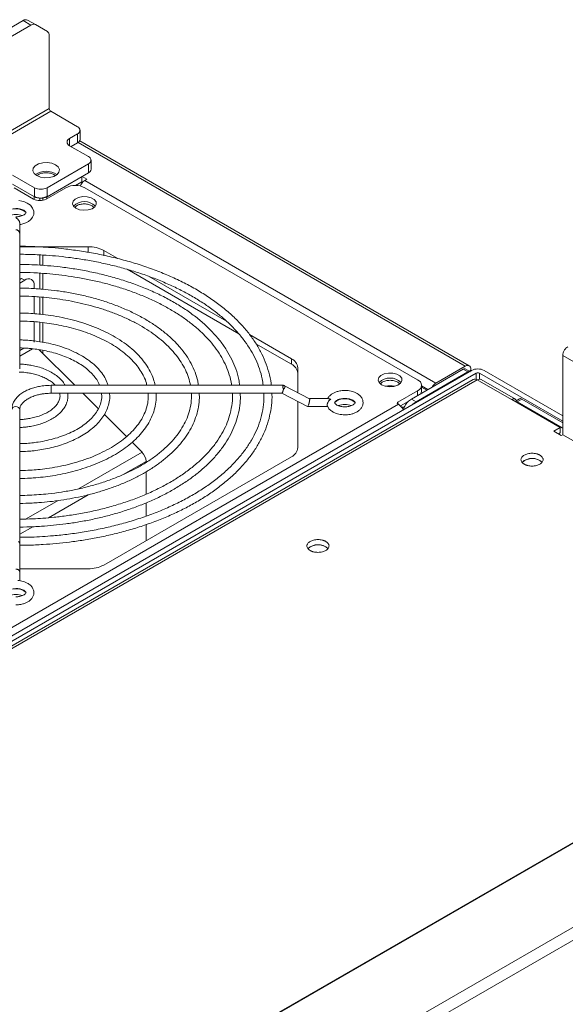
# Model space of a CAD drawing. Extents: x 11608 to 12028, y -1923 to -1626.
# Drawn here: x 11947 to 11972, y -1700 to -1655 of the extents above; entities that cross this region are included whole.
import ezdxf

# ---------------------------------------------------------------- set-up
doc = ezdxf.new("R2010")
doc.units = 0
doc.header["$MEASUREMENT"] = 0
doc.layers.get('0').update_dxf_attribs({"linetype": 'CONTINUOUS'})

msp = doc.modelspace()

# ---------------------------------------------------------------- linework, layer by layer
at = {"color": 7, "linetype": 'Continuous', "lineweight": 15}
for p, q in [((11947.602, -1655.327), (11906.824, -1678.868)), ((11947.956, -1655.532), (11907.178, -1679.072)), ((11947.602, -1655.327), (11947.956, -1655.532)), ((11947.802, -1655.308), (11948.156, -1655.512)), ((11948.156, -1655.512), (11948.697, -1655.824)), ((11948.78, -1659.302), (11948.78, -1656.008)), ((11906.354, -1683.794), (11948.78, -1659.302)), ((11948.851, -1659.424), (11906.424, -1683.916)), ((11948.851, -1659.424), (11950.053, -1660.118)), ((11950.053, -1660.445), (11949.699, -1660.649)), ((11950.053, -1660.853), (11950.053, -1660.445)), ((11950.17, -1660.69), (11950.17, -1660.281)), ((11950.548, -1661.465), (11949.699, -1660.975)), ((11950.053, -1660.853), (11949.77, -1661.016)), ((11967.727, -1670.902), (11950.153, -1660.756)), ((11950.548, -1661.792), (11948.681, -1662.869)), ((11950.548, -1662.2), (11950.548, -1661.792)), ((11950.665, -1662.037), (11950.665, -1661.629)), ((11948.115, -1662.869), (11947.125, -1662.298)), ((11950.548, -1662.2), (11948.681, -1663.278)), ((11949.045, -1662.327), (11948.992, -1662.282)), ((11948.115, -1663.278), (11947.125, -1662.706)), ((11966.217, -1671.687), (11950.378, -1662.543)), ((11948.115, -1663.278), (11948.115, -1662.869)), ((11948.681, -1663.278), (11948.681, -1662.869)), ((11965.397, -1671.54), (11950.378, -1662.87)), ((11971.945, -1670.437), (11975.593, -1672.543)), ((11971.945, -1674.014), (11971.945, -1670.437)), ((11967.448, -1671.058), (11965.114, -1672.405)), ((11967.66, -1671.181), (11965.326, -1672.528)), ((11967.547, -1670.919), (11966.217, -1671.687)), ((11967.448, -1671.058), (11967.66, -1671.181)), ((11967.743, -1671.133), (11967.801, -1671.099)), ((11967.801, -1671.099), (11967.801, -1671.066)), ((11967.801, -1671.099), (11967.844, -1671.136)), ((11971.945, -1673.164), (11968.395, -1671.115)), ((11968.042, -1671.238), (11926.181, -1695.403)), ((11967.904, -1671.522), (11926.524, -1695.41)), ((11926.704, -1695.428), (11968.084, -1671.54)), ((11968.084, -1671.54), (11969.625, -1672.43)), ((11968.183, -1671.238), (11971.945, -1673.409)), ((11969.806, -1672.412), (11968.264, -1671.522)), ((11964.506, -1672.544), (11965.397, -1672.03)), ((11965.573, -1672.03), (11965.573, -1671.785)), ((11964.972, -1672.52), (11964.629, -1672.718)), ((11965.326, -1672.528), (11965.114, -1672.405)), ((11969.992, -1672.395), (11969.793, -1672.51)), ((11970.092, -1672.405), (11969.88, -1672.528)), ((11969.88, -1672.528), (11971.916, -1673.703)), ((11971.945, -1673.475), (11970.092, -1672.405)), ((11964.534, -1672.642), (11928.613, -1693.379)), ((11971.832, -1673.687), (11971.535, -1673.858)), ((11971.916, -1673.703), (11971.945, -1673.687)), ((11971.832, -1673.932), (11971.747, -1673.981)), ((11971.874, -1674.054), (11971.945, -1674.014)), ((11971.945, -1674.014), (11975.593, -1676.12)), ((11990.033, -1686.056), (11951.849, -1708.099)), ((11952.047, -1704.196), (11983.273, -1686.17)), ((11990.287, -1686.496), (11952.103, -1708.539)), ((11952.924, -1703.657), (11982.339, -1686.676))]:
    msp.add_line(p, q, dxfattribs=at)
at = {"color": 8, "linetype": 'Continuous', "lineweight": 15}
for p, q in [((11949.699, -1660.649), (11949.699, -1660.975)), ((11950.08, -1660.836), (11967.547, -1670.919)), ((11965.397, -1672.03), (11965.397, -1672.242))]:
    msp.add_line(p, q, dxfattribs=at)
at = {"color": 144, "linetype": 'Continuous', "lineweight": 0}
for p, q in [((11949.96, -1662.768), (11950.251, -1662.6)), ((11950.251, -1662.6), (11950.251, -1662.372)), ((11950.477, -1662.486), (11950.265, -1662.363)), ((11950.477, -1662.486), (11950.378, -1662.543)), ((11948.073, -1663.384), (11947.196, -1662.878)), ((11948.639, -1663.384), (11949.529, -1662.87)), ((11925.969, -1695.281), (11967.829, -1671.115)), ((11967.747, -1671.163), (11967.547, -1671.048)), ((11968.042, -1671.525), (11968.042, -1671.238)), ((11968.183, -1671.238), (11968.183, -1671.506)), ((11965.573, -1671.805), (11965.864, -1671.973)), ((11965.807, -1672.005), (11965.573, -1671.87)), ((11965.326, -1672.528), (11965.184, -1672.642)), ((11969.625, -1672.43), (11969.64, -1672.422)), ((11969.64, -1672.422), (11971.832, -1673.687)), ((11971.535, -1673.858), (11971.874, -1674.054)), ((11971.832, -1673.687), (11971.832, -1673.932)), ((11970.912, -1675.181), (11971.011, -1675.262))]:
    msp.add_line(p, q, dxfattribs=at)
at = {"linetype": 'Continuous', "lineweight": 0}
for p, q in [((11948.101, -1663.27), (11948.101, -1663.399)), ((11948.667, -1663.286), (11948.667, -1663.368)), ((11951.237, -1665.7), (11951.879, -1666.071)), ((11951.237, -1665.7), (11951.237, -1665.945)), ((11957.326, -1669.46), (11952.287, -1666.551)), ((11947.447, -1667.011), (11947.534, -1666.961)), ((11947.534, -1666.961), (11947.676, -1667.042)), ((11953.259, -1666.868), (11956.777, -1668.899)), ((11948.1, -1667.287), (11948.1, -1667.423)), ((11948.1, -1667.783), (11948.1, -1668.553)), ((11948.1, -1668.914), (11948.1, -1669.835)), ((11957.817, -1669.499), (11959.702, -1670.587)), ((11948.329, -1670.178), (11949.939, -1671.784)), ((11959.702, -1670.832), (11958.104, -1669.91)), ((11959.702, -1670.587), (11959.702, -1670.832)), ((11950.3, -1672.144), (11950.998, -1672.841)), ((11951.265, -1673.106), (11952.263, -1674.102)), ((11952.518, -1674.356), (11952.964, -1674.801)), ((11953.15, -1675.266), (11953.15, -1675.216)), ((11953.15, -1676.696), (11953.15, -1675.685)), ((11953.15, -1677.691), (11953.15, -1677.09)), ((11953.15, -1678.79), (11953.15, -1678.069)), ((11961.253, -1679.075), (11961.352, -1679.156))]:
    msp.add_line(p, q, dxfattribs=at)
at = {"linetype": 'Continuous', "lineweight": 15}
for p, q in [((11948.356, -1663.452), (11948.356, -1663.344)), ((11948.497, -1663.338), (11948.497, -1663.437)), ((11950.717, -1663.686), (11950.798, -1663.756)), ((11947.447, -1664.943), (11947.447, -1664.458)), ((11947.447, -1665.009), (11947.447, -1664.943)), ((11947.447, -1671.041), (11947.447, -1665.009)), ((11947.447, -1665.531), (11950.529, -1665.531)), ((11948.356, -1666.365), (11948.356, -1665.9)), ((11950.529, -1665.776), (11950.474, -1665.776)), ((11950.529, -1665.531), (11950.529, -1665.776)), ((11948.497, -1665.908), (11948.497, -1666.374)), ((11948.356, -1667.44), (11948.356, -1666.725)), ((11948.497, -1666.735), (11948.497, -1667.452)), ((11947.447, -1667.175), (11947.676, -1667.042)), ((11948.356, -1668.577), (11948.356, -1667.801)), ((11948.497, -1667.814), (11948.497, -1668.591)), ((11948.356, -1669.819), (11948.356, -1668.94)), ((11948.497, -1668.955), (11948.497, -1669.843)), ((11947.447, -1670.212), (11947.629, -1670.107)), ((11948.029, -1670.137), (11947.447, -1670.473)), ((11948.356, -1670.204), (11948.356, -1670.182)), ((11948.497, -1670.209), (11948.497, -1670.345)), ((11959.995, -1670.995), (11959.995, -1672.115)), ((11964.506, -1671.646), (11964.587, -1671.716)), ((11959.323, -1671.784), (11948.867, -1671.784)), ((11948.867, -1672.144), (11948.867, -1671.784)), ((11960.521, -1672.389), (11959.396, -1671.803)), ((11948.867, -1672.144), (11959.273, -1672.144)), ((11959.271, -1672.144), (11960.431, -1672.748)), ((11959.995, -1672.521), (11959.995, -1674.599)), ((11961.382, -1672.388), (11960.52, -1672.388)), ((11964.506, -1672.626), (11964.506, -1672.544)), ((11947.447, -1678.92), (11947.447, -1672.888)), ((11960.433, -1672.748), (11961.344, -1672.748)), ((11964.506, -1672.626), (11964.534, -1672.642)), ((11952.964, -1674.801), (11950.094, -1676.458)), ((11959.702, -1675.007), (11951.237, -1679.894)), ((11953.15, -1675.216), (11952.117, -1675.812)), ((11949.177, -1676.987), (11947.741, -1677.816)), ((11950.536, -1676.725), (11948.741, -1677.761)), ((11948.035, -1678.169), (11947.447, -1678.508)), ((11947.447, -1680.194), (11947.447, -1678.92)), ((11950.529, -1680.063), (11947.447, -1680.063)), ((11947.447, -1680.606), (11947.447, -1680.194))]:
    msp.add_line(p, q, dxfattribs=at)
at = {"color": 7, "linetype": 'Continuous', "lineweight": 15, "flags": 128}
msp.add_lwpolyline([(11948.214, -1662.322), (11948.095, -1662.224), (11948.041, -1662.108), (11948.059, -1661.988), (11948.147, -1661.879), (11948.294, -1661.794), (11948.483, -1661.743), (11948.691, -1661.733), (11948.892, -1661.764), (11949.063, -1661.833), (11949.182, -1661.931), (11949.236, -1662.047), (11949.218, -1662.167), (11949.13, -1662.276), (11948.983, -1662.361), (11948.794, -1662.412), (11948.586, -1662.423), (11948.385, -1662.391), (11948.214, -1662.322)], dxfattribs=at)
at = {"linetype": 'Continuous', "lineweight": 15, "flags": 128}
for points in [[(11947.447, -1664.529), (11947.503, -1664.524), (11947.589, -1664.503), (11947.722, -1664.457), (11947.841, -1664.394), (11947.947, -1664.309), (11948.03, -1664.202), (11948.079, -1664.074), (11948.081, -1663.927), (11948.028, -1663.786), (11947.928, -1663.665), (11947.789, -1663.568), (11947.661, -1663.511), (11947.547, -1663.478), (11947.408, -1663.455)], [(11949.982, -1663.8), (11949.87, -1663.706), (11949.824, -1663.594), (11949.852, -1663.481), (11949.948, -1663.381), (11950.101, -1663.307), (11950.289, -1663.271), (11950.488, -1663.276), (11950.669, -1663.323), (11950.809, -1663.404), (11950.89, -1663.508), (11950.899, -1663.623), (11950.836, -1663.732), (11950.709, -1663.82), (11950.535, -1663.875), (11950.339, -1663.891), (11950.146, -1663.865), (11949.982, -1663.8)], [(11963.771, -1671.76), (11963.658, -1671.666), (11963.613, -1671.554), (11963.64, -1671.441), (11963.737, -1671.341), (11963.89, -1671.267), (11964.078, -1671.231), (11964.276, -1671.236), (11964.458, -1671.283), (11964.598, -1671.364), (11964.678, -1671.468), (11964.687, -1671.583), (11964.624, -1671.692), (11964.497, -1671.78), (11964.324, -1671.835), (11964.128, -1671.851), (11963.934, -1671.825), (11963.771, -1671.76)], [(11947.447, -1672.888), (11947.433, -1672.832), (11947.394, -1672.784), (11947.336, -1672.752), (11947.267, -1672.741), (11947.198, -1672.752), (11947.139, -1672.784), (11947.1, -1672.832), (11947.087, -1672.888), (11947.087, -1672.888)]]:
    msp.add_lwpolyline(points, dxfattribs=at)
at = {"color": 7, "linetype": 'Continuous', "lineweight": 15}
for centre, radius, start, end in [((11947.719, -1655.491), 0.201, 65.686, 125.6182), ((11948.073, -1655.695), 0.201, 65.686, 125.6182), ((11948.58, -1655.988), 0.201, 354.3796, 54.302), ((11948.933, -1659.295), 0.154, 182.6055, 237.3945), ((11949.991, -1660.281), 0.175, 290.7834, 69.2166), ((11949.761, -1660.812), 0.175, 110.7834, 249.2166), ((11949.97, -1660.67), 0.201, 294.3747, 354.3052), ((11950.486, -1661.629), 0.175, 290.7834, 69.2166), ((11948.639, -1662.981), 0.851, 55.286, 124.714), ((11950.465, -1662.017), 0.201, 294.3747, 354.3052), ((11948.398, -1662.324), 0.615, 242.6097, 297.3903), ((11965.304, -1671.785), 0.262, 290.7834, 69.2166), ((11965.335, -1672.022), 0.238, 321.4996, 358.1567), ((11970.559, -1675.741), 0.659, 46.856, 133.4882)]:
    msp.add_arc(centre, radius, start, end, dxfattribs=at)
at = {"color": 144, "linetype": 'Continuous', "lineweight": 0}
for centre, radius, start, end in [((11949.954, -1663.688), 0.922, 62.6097, 117.3903), ((11968.112, -1671.661), 0.615, 62.6097, 117.3903), ((11968.112, -1671.374), 0.154, 62.6097, 117.3903), ((11970.567, -1675.79), 0.7, 60.3898, 131.0233)]:
    msp.add_arc(centre, radius, start, end, dxfattribs=at)
at = {"linetype": 'Continuous', "lineweight": 15}
for centre, radius, start, end in [((11948.356, -1662.838), 0.615, 242.6097, 297.3903), ((11948.398, -1662.732), 0.615, 242.6097, 297.3903), ((11950.364, -1664.202), 0.705, 45.2033, 134.7967), ((11947.266, -1664.551), 0.732, 50.2282, 129.3016), ((11947.267, -1664.943), 0.867, 69.9007, 110.1756), ((11950.558, -1666.974), 1.443, 61.9598, 91.1441), ((11959.494, -1671.045), 0.503, 5.6948, 65.6253), ((11959.494, -1671.29), 0.503, 5.6948, 65.6253), ((11964.152, -1672.162), 0.705, 45.2033, 134.7967), ((11962.116, -1673.123), 0.732, 50.2282, 129.3016), ((11964.522, -1672.585), 0.0437, 110.7834, 249.2166), ((11962.116, -1673.515), 0.867, 69.9007, 110.1756), ((11964.237, -1673.106), 0.55, 22.4608, 57.3627), ((11959.494, -1674.549), 0.503, 294.3747, 354.3052), ((11960.9, -1679.635), 0.659, 46.856, 133.4882), ((11950.558, -1678.62), 1.443, 268.8559, 298.0402), ((11947.266, -1681.695), 0.732, 50.2282, 129.3016), ((11947.267, -1682.087), 0.867, 69.9007, 110.1756)]:
    msp.add_arc(centre, radius, start, end, dxfattribs=at)
at = {"linetype": 'Continuous', "lineweight": 0}
for centre, radius, start, end in [((11947.841, -1667.245), 0.262, 350.786, 129.2033), ((11964.152, -1672.634), 0.828, 76.1975, 103.8025), ((11952.525, -1675.247), 0.625, 2.8931, 45.4808), ((11960.907, -1679.684), 0.7, 60.3898, 131.0233)]:
    msp.add_arc(centre, radius, start, end, dxfattribs=at)
at = {"color": 144, "linetype": 'Continuous', "lineweight": 0}
for points, knots in [([(11948.992, -1662.282), (11948.941, -1662.258), (11948.837, -1662.211), (11948.637, -1662.19), (11948.444, -1662.213), (11948.297, -1662.264), (11948.247, -1662.313), (11948.23, -1662.329)], [0, 0, 0, 0, 0.221816, 0.443631, 0.665447, 0.887262, 1, 1, 1, 1]), ([(11950.378, -1662.543), (11950.35, -1662.563), (11950.295, -1662.602), (11950.225, -1662.696), (11950.199, -1662.764), (11950.187, -1662.796)], [0, 0, 0, 0, 0.345121, 0.690241, 1, 1, 1, 1]), ([(11968.084, -1671.54), (11968.05, -1671.524), (11967.983, -1671.493), (11967.93, -1671.512), (11967.904, -1671.522)], [0, 0, 0, 0, 0.500051, 1, 1, 1, 1])]:
    msp.add_open_spline(points, degree=3, knots=knots, dxfattribs=at)
at = {"linetype": 'Continuous', "lineweight": 0}
for points, knots in [([(11948.667, -1663.27), (11948.661, -1663.273), (11948.649, -1663.28), (11948.629, -1663.289), (11948.609, -1663.297), (11948.588, -1663.305), (11948.566, -1663.312), (11948.526, -1663.323), (11948.466, -1663.334), (11948.384, -1663.339), (11948.302, -1663.334), (11948.234, -1663.322), (11948.18, -1663.306), (11948.138, -1663.289), (11948.113, -1663.276), (11948.101, -1663.27)], [0, 0, 0, 0, 0.040276, 0.080243, 0.120058, 0.159883, 0.199877, 0.240199, 0.370043, 0.500057, 0.629901, 0.759916, 0.840121, 0.919721, 1, 1, 1, 1]), ([(11958.794, -1671.784), (11958.792, -1671.756), (11958.778, -1671.555), (11958.692, -1671.199), (11958.536, -1670.721), (11958.324, -1670.264), (11958.06, -1669.818), (11957.744, -1669.384), (11957.377, -1668.966), (11956.962, -1668.564), (11956.502, -1668.181), (11955.997, -1667.818), (11955.452, -1667.478), (11954.869, -1667.16), (11954.251, -1666.868), (11953.602, -1666.602), (11952.925, -1666.363), (11952.225, -1666.152), (11951.507, -1665.972), (11950.781, -1665.821), (11950.061, -1665.703), (11949.384, -1665.619), (11948.789, -1665.564), (11948.24, -1665.53), (11947.806, -1665.513), (11947.532, -1665.511), (11947.447, -1665.511)], [0, 0, 0, 0, 0.00846, 0.059154, 0.105799, 0.152492, 0.199223, 0.245979, 0.292742, 0.339495, 0.386225, 0.432921, 0.479568, 0.526153, 0.57266, 0.619064, 0.665328, 0.711388, 0.757129, 0.802329, 0.846484, 0.88817, 0.923828, 0.952047, 0.984965, 1, 1, 1, 1]), ([(11947.447, -1665.873), (11947.678, -1665.876), (11948.027, -1665.88), (11948.566, -1665.91), (11949.071, -1665.949), (11949.668, -1666.015), (11950.287, -1666.103), (11950.922, -1666.216), (11951.563, -1666.355), (11952.202, -1666.521), (11952.83, -1666.711), (11953.442, -1666.927), (11954.034, -1667.167), (11954.601, -1667.43), (11955.14, -1667.714), (11955.646, -1668.019), (11956.118, -1668.344), (11956.552, -1668.686), (11956.947, -1669.044), (11957.301, -1669.418), (11957.613, -1669.807), (11957.879, -1670.209), (11958.101, -1670.624), (11958.272, -1671.052), (11958.385, -1671.44), (11958.416, -1671.686), (11958.429, -1671.784)], [0, 0, 0, 0, 0.0417618, 0.0627843, 0.0976663, 0.133756, 0.1723457, 0.212481, 0.2537743, 0.2959166, 0.3386897, 0.381934, 0.4255327, 0.4694008, 0.5134787, 0.5577282, 0.6021313, 0.6466894, 0.6914235, 0.7363808, 0.7816366, 0.8272989, 0.8735112, 0.9204537, 0.9683362, 1, 1, 1, 1]), ([(11951.428, -1671.784), (11951.414, -1671.736), (11951.373, -1671.591), (11951.244, -1671.36), (11951.05, -1671.095), (11950.806, -1670.848), (11950.52, -1670.622), (11950.195, -1670.417), (11949.838, -1670.238), (11949.455, -1670.085), (11949.058, -1669.961), (11948.658, -1669.867), (11948.296, -1669.805), (11947.966, -1669.766), (11947.695, -1669.743), (11947.519, -1669.739), (11947.447, -1669.738)], [0, 0, 0, 0, 0.04153, 0.125642, 0.209936, 0.294149, 0.378069, 0.461534, 0.54434, 0.626188, 0.706367, 0.783, 0.854684, 0.906157, 0.961829, 1, 1, 1, 1]), ([(11947.447, -1670.1), (11947.556, -1670.102), (11947.733, -1670.106), (11948.02, -1670.133), (11948.31, -1670.171), (11948.645, -1670.233), (11948.982, -1670.315), (11949.317, -1670.42), (11949.638, -1670.545), (11949.939, -1670.69), (11950.215, -1670.852), (11950.461, -1671.03), (11950.674, -1671.221), (11950.85, -1671.425), (11950.978, -1671.614), (11951.027, -1671.735), (11951.047, -1671.784)], [0, 0, 0, 0, 0.064388, 0.104667, 0.171219, 0.239739, 0.31261, 0.387906, 0.464855, 0.542876, 0.621624, 0.700952, 0.78092, 0.861821, 0.944322, 1, 1, 1, 1]), ([(11959.316, -1671.792), (11959.316, -1671.791), (11959.316, -1671.787), (11959.318, -1671.785), (11959.32, -1671.784), (11959.324, -1671.784), (11959.331, -1671.785), (11959.34, -1671.787), (11959.348, -1671.787), (11959.351, -1671.788)], [0, 0, 0, 0, 0.179518, 0.337495, 0.474893, 0.593181, 0.741642, 0.873966, 1, 1, 1, 1]), ([(11959.351, -1671.939), (11959.349, -1671.938), (11959.344, -1671.936), (11959.338, -1671.931), (11959.333, -1671.925), (11959.328, -1671.918), (11959.322, -1671.905), (11959.317, -1671.883), (11959.316, -1671.867), (11959.316, -1671.857)], [0, 0, 0, 0, 0.0756987, 0.1520618, 0.2314952, 0.3161432, 0.4077843, 0.6629261, 1, 1, 1, 1]), ([(11959.351, -1671.788), (11959.354, -1671.789), (11959.359, -1671.791), (11959.366, -1671.793), (11959.373, -1671.795), (11959.38, -1671.797), (11959.39, -1671.8), (11959.401, -1671.805), (11959.406, -1671.811), (11959.408, -1671.815)], [0, 0, 0, 0, 0.075541, 0.151512, 0.230485, 0.314757, 0.406227, 0.661031, 1, 1, 1, 1]), ([(11959.408, -1671.878), (11959.407, -1671.883), (11959.405, -1671.892), (11959.399, -1671.905), (11959.393, -1671.916), (11959.385, -1671.926), (11959.376, -1671.934), (11959.364, -1671.939), (11959.355, -1671.939), (11959.351, -1671.939)], [0, 0, 0, 0, 0.180769, 0.339396, 0.476879, 0.594757, 0.742813, 0.874378, 1, 1, 1, 1]), ([(11947.447, -1679.004), (11947.683, -1679.001), (11948.037, -1678.996), (11948.586, -1678.965), (11949.099, -1678.926), (11949.706, -1678.86), (11950.335, -1678.771), (11950.982, -1678.656), (11951.635, -1678.514), (11952.286, -1678.346), (11952.927, -1678.152), (11953.554, -1677.932), (11954.161, -1677.687), (11954.745, -1677.418), (11955.3, -1677.125), (11955.824, -1676.811), (11956.314, -1676.476), (11956.767, -1676.12), (11957.182, -1675.747), (11957.555, -1675.356), (11957.885, -1674.948), (11958.17, -1674.524), (11958.407, -1674.086), (11958.595, -1673.633), (11958.733, -1673.167), (11958.81, -1672.688), (11958.839, -1672.345), (11958.824, -1672.163), (11958.822, -1672.144)], [0, 0, 0, 0, 0.039132, 0.058753, 0.091313, 0.125005, 0.161039, 0.198526, 0.237108, 0.2765, 0.316501, 0.356966, 0.397786, 0.438885, 0.480205, 0.521709, 0.563374, 0.60519, 0.647162, 0.689306, 0.731659, 0.774273, 0.817223, 0.860607, 0.904556, 0.949226, 0.9948, 1, 1, 1, 1]), ([(11958.458, -1672.144), (11958.461, -1672.234), (11958.472, -1672.485), (11958.419, -1672.9), (11958.305, -1673.372), (11958.131, -1673.827), (11957.91, -1674.257), (11957.637, -1674.677), (11957.314, -1675.084), (11956.943, -1675.477), (11956.524, -1675.855), (11956.061, -1676.215), (11955.555, -1676.556), (11955.009, -1676.876), (11954.426, -1677.173), (11953.808, -1677.446), (11953.16, -1677.693), (11952.486, -1677.914), (11951.791, -1678.106), (11951.081, -1678.269), (11950.368, -1678.402), (11949.663, -1678.503), (11949.032, -1678.571), (11948.47, -1678.612), (11947.964, -1678.639), (11947.621, -1678.643), (11947.447, -1678.644)], [0, 0, 0, 0, 0.027267, 0.076084, 0.126316, 0.171542, 0.216517, 0.261272, 0.305851, 0.350302, 0.394663, 0.43896, 0.483211, 0.527418, 0.571579, 0.615681, 0.659697, 0.703579, 0.747245, 0.790543, 0.833156, 0.874302, 0.913825, 0.94195, 0.970405, 1, 1, 1, 1]), ([(11947.447, -1674.777), (11947.563, -1674.774), (11947.751, -1674.77), (11948.053, -1674.742), (11948.357, -1674.703), (11948.709, -1674.638), (11949.065, -1674.552), (11949.42, -1674.442), (11949.765, -1674.309), (11950.091, -1674.154), (11950.394, -1673.978), (11950.669, -1673.781), (11950.912, -1673.566), (11951.12, -1673.334), (11951.288, -1673.084), (11951.415, -1672.818), (11951.491, -1672.535), (11951.52, -1672.307), (11951.502, -1672.177), (11951.498, -1672.144)], [0, 0, 0, 0, 0.052996, 0.085404, 0.138987, 0.194217, 0.253046, 0.313959, 0.376367, 0.439822, 0.504051, 0.5689, 0.63431, 0.700316, 0.767074, 0.834901, 0.904359, 0.976368, 1, 1, 1, 1]), ([(11951.139, -1672.144), (11951.144, -1672.215), (11951.155, -1672.38), (11951.1, -1672.627), (11950.99, -1672.88), (11950.835, -1673.114), (11950.633, -1673.337), (11950.388, -1673.544), (11950.103, -1673.736), (11949.782, -1673.907), (11949.431, -1674.056), (11949.06, -1674.18), (11948.675, -1674.278), (11948.317, -1674.345), (11947.991, -1674.386), (11947.713, -1674.412), (11947.531, -1674.416), (11947.447, -1674.418)], [0, 0, 0, 0, 0.065619, 0.152357, 0.228014, 0.301841, 0.374552, 0.446661, 0.518404, 0.589785, 0.660642, 0.730454, 0.7979, 0.864226, 0.912007, 0.959311, 1, 1, 1, 1]), ([(11964.676, -1672.78), (11964.693, -1672.78), (11964.734, -1672.778), (11964.773, -1672.77), (11964.796, -1672.765)], [0, 0, 0, 0, 0.4140837, 1, 1, 1, 1])]:
    msp.add_open_spline(points, degree=3, knots=knots, dxfattribs=at)
at = {"linetype": 'Continuous', "lineweight": 15}
for points, knots in [([(11949.943, -1663.744), (11949.964, -1663.724), (11950.017, -1663.671), (11950.169, -1663.617), (11950.363, -1663.594), (11950.563, -1663.615), (11950.666, -1663.662), (11950.717, -1663.686)], [0, 0, 0, 0, 0.1336906, 0.3502679, 0.5668453, 0.7834226, 1, 1, 1, 1]), ([(11947.267, -1663.807), (11947.327, -1663.81), (11947.411, -1663.815), (11947.517, -1663.842), (11947.593, -1663.869), (11947.66, -1663.908), (11947.704, -1663.947), (11947.725, -1663.98), (11947.727, -1663.997), (11947.726, -1664.014), (11947.687, -1664.066), (11947.614, -1664.113), (11947.531, -1664.147), (11947.419, -1664.177), (11947.327, -1664.182), (11947.267, -1664.186)], [0, 0, 0, 0, 0.109438, 0.151038, 0.217437, 0.281596, 0.346164, 0.413129, 0.493778, 0.600396, 0.693802, 0.770817, 0.832452, 0.890927, 1, 1, 1, 1]), ([(11947.447, -1664.458), (11947.447, -1664.453), (11947.446, -1664.444), (11947.444, -1664.429), (11947.44, -1664.414), (11947.434, -1664.398), (11947.427, -1664.381), (11947.418, -1664.365), (11947.408, -1664.349), (11947.393, -1664.327), (11947.37, -1664.3), (11947.34, -1664.27), (11947.305, -1664.242), (11947.28, -1664.227), (11947.267, -1664.219)], [0, 0, 0, 0, 0.050592, 0.101791, 0.153879, 0.207125, 0.261781, 0.318078, 0.37623, 0.436431, 0.558346, 0.690125, 0.834235, 1, 1, 1, 1]), ([(11947.447, -1664.943), (11947.447, -1664.937), (11947.446, -1664.925), (11947.443, -1664.908), (11947.44, -1664.894), (11947.436, -1664.883), (11947.429, -1664.865), (11947.416, -1664.842), (11947.393, -1664.815), (11947.366, -1664.793), (11947.334, -1664.777), (11947.301, -1664.767), (11947.278, -1664.766), (11947.267, -1664.766)], [0, 0, 0, 0, 0.070382, 0.131748, 0.184096, 0.227423, 0.261731, 0.392084, 0.512207, 0.639797, 0.763422, 0.88338, 1, 1, 1, 1]), ([(11957.365, -1671.784), (11957.354, -1671.7), (11957.325, -1671.451), (11957.206, -1671.06), (11957.021, -1670.614), (11956.785, -1670.193), (11956.497, -1669.784), (11956.159, -1669.39), (11955.772, -1669.013), (11955.34, -1668.655), (11954.865, -1668.317), (11954.349, -1668.002), (11953.797, -1667.71), (11953.21, -1667.443), (11952.594, -1667.204), (11951.953, -1666.992), (11951.292, -1666.809), (11950.619, -1666.656), (11949.948, -1666.535), (11949.308, -1666.446), (11948.746, -1666.39), (11948.233, -1666.354), (11947.815, -1666.335), (11947.546, -1666.333), (11947.447, -1666.332)], [0, 0, 0, 0, 0.028574, 0.084011, 0.134185, 0.184421, 0.234693, 0.284976, 0.335248, 0.385489, 0.435682, 0.485808, 0.535849, 0.585778, 0.635559, 0.685125, 0.734362, 0.783045, 0.830679, 0.8759, 0.91555, 0.945687, 0.980038, 1, 1, 1, 1]), ([(11947.447, -1666.694), (11947.659, -1666.697), (11947.98, -1666.701), (11948.478, -1666.731), (11948.95, -1666.77), (11949.505, -1666.835), (11950.08, -1666.922), (11950.668, -1667.035), (11951.26, -1667.173), (11951.846, -1667.337), (11952.421, -1667.525), (11952.977, -1667.737), (11953.511, -1667.973), (11954.018, -1668.23), (11954.494, -1668.508), (11954.937, -1668.805), (11955.344, -1669.12), (11955.712, -1669.451), (11956.04, -1669.797), (11956.325, -1670.157), (11956.567, -1670.531), (11956.764, -1670.917), (11956.909, -1671.317), (11956.989, -1671.608), (11957.004, -1671.765), (11957.006, -1671.784)], [0, 0, 0, 0, 0.044153, 0.066835, 0.104457, 0.143369, 0.184961, 0.228196, 0.272655, 0.318003, 0.364003, 0.410485, 0.457325, 0.504437, 0.551763, 0.599276, 0.646971, 0.694872, 0.743037, 0.791562, 0.840591, 0.890315, 0.940979, 0.992868, 1, 1, 1, 1]), ([(11955.508, -1671.784), (11955.499, -1671.72), (11955.472, -1671.52), (11955.363, -1671.192), (11955.19, -1670.803), (11954.959, -1670.425), (11954.678, -1670.061), (11954.348, -1669.713), (11953.971, -1669.383), (11953.551, -1669.073), (11953.091, -1668.785), (11952.594, -1668.521), (11952.064, -1668.283), (11951.506, -1668.071), (11950.924, -1667.887), (11950.328, -1667.733), (11949.729, -1667.61), (11949.15, -1667.519), (11948.64, -1667.461), (11948.177, -1667.425), (11947.795, -1667.404), (11947.545, -1667.401), (11947.447, -1667.4)], [0, 0, 0, 0, 0.027022, 0.083131, 0.139333, 0.19561, 0.251926, 0.308239, 0.364513, 0.420718, 0.476826, 0.532801, 0.588604, 0.644166, 0.699363, 0.753956, 0.807418, 0.858339, 0.903875, 0.937511, 0.975334, 1, 1, 1, 1]), ([(11947.447, -1667.762), (11947.631, -1667.765), (11947.913, -1667.769), (11948.355, -1667.798), (11948.777, -1667.837), (11949.274, -1667.902), (11949.786, -1667.988), (11950.308, -1668.1), (11950.828, -1668.236), (11951.34, -1668.396), (11951.837, -1668.58), (11952.312, -1668.787), (11952.762, -1669.014), (11953.182, -1669.262), (11953.569, -1669.528), (11953.921, -1669.811), (11954.234, -1670.11), (11954.508, -1670.422), (11954.74, -1670.748), (11954.927, -1671.087), (11955.07, -1671.433), (11955.123, -1671.668), (11955.15, -1671.784)], [0, 0, 0, 0, 0.04809, 0.073671, 0.116073, 0.159902, 0.206713, 0.25533, 0.305273, 0.356162, 0.407732, 0.459795, 0.51222, 0.564924, 0.617869, 0.671056, 0.724531, 0.778399, 0.832832, 0.888085, 0.9445, 1, 1, 1, 1]), ([(11953.551, -1671.784), (11953.531, -1671.693), (11953.486, -1671.484), (11953.345, -1671.167), (11953.147, -1670.834), (11952.896, -1670.516), (11952.597, -1670.215), (11952.254, -1669.933), (11951.869, -1669.672), (11951.447, -1669.434), (11950.993, -1669.222), (11950.511, -1669.037), (11950.008, -1668.879), (11949.496, -1668.752), (11948.989, -1668.656), (11948.536, -1668.593), (11948.127, -1668.553), (11947.779, -1668.53), (11947.549, -1668.526), (11947.447, -1668.525)], [0, 0, 0, 0, 0.050758, 0.116339, 0.182068, 0.247855, 0.313617, 0.379283, 0.444799, 0.510097, 0.575105, 0.639696, 0.703621, 0.76634, 0.826466, 0.882559, 0.922638, 0.965668, 1, 1, 1, 1]), ([(11947.447, -1668.886), (11947.598, -1668.889), (11947.834, -1668.893), (11948.208, -1668.922), (11948.573, -1668.96), (11948.999, -1669.023), (11949.436, -1669.109), (11949.877, -1669.218), (11950.311, -1669.35), (11950.733, -1669.506), (11951.135, -1669.683), (11951.512, -1669.88), (11951.859, -1670.095), (11952.174, -1670.328), (11952.453, -1670.575), (11952.695, -1670.837), (11952.897, -1671.111), (11953.055, -1671.398), (11953.151, -1671.623), (11953.177, -1671.754), (11953.183, -1671.784)], [0, 0, 0, 0, 0.053907, 0.084197, 0.134349, 0.186128, 0.241358, 0.298626, 0.357358, 0.417102, 0.47755, 0.538499, 0.599826, 0.661489, 0.723524, 0.786059, 0.849352, 0.913813, 0.980038, 1, 1, 1, 1]), ([(11947.429, -1671.188), (11947.495, -1671.19), (11947.61, -1671.194), (11947.8, -1671.219), (11948.001, -1671.254), (11948.226, -1671.312), (11948.444, -1671.388), (11948.648, -1671.481), (11948.828, -1671.589), (11948.965, -1671.691), (11949.027, -1671.759), (11949.05, -1671.784)], [0, 0, 0, 0, 0.096711, 0.167751, 0.284504, 0.403791, 0.529646, 0.658575, 0.78938, 0.921542, 1, 1, 1, 1]), ([(11949.491, -1671.784), (11949.47, -1671.744), (11949.411, -1671.634), (11949.261, -1671.473), (11949.054, -1671.303), (11948.813, -1671.159), (11948.551, -1671.042), (11948.278, -1670.951), (11948.023, -1670.891), (11947.784, -1670.852), (11947.6, -1670.831), (11947.484, -1670.827), (11947.447, -1670.826)], [0, 0, 0, 0, 0.072074, 0.199856, 0.326259, 0.450322, 0.570926, 0.68517, 0.793531, 0.872243, 0.958493, 1, 1, 1, 1]), ([(11963.732, -1671.704), (11963.752, -1671.684), (11963.806, -1671.631), (11963.958, -1671.577), (11964.151, -1671.554), (11964.351, -1671.575), (11964.454, -1671.622), (11964.506, -1671.646)], [0, 0, 0, 0, 0.133691, 0.350268, 0.566845, 0.783423, 1, 1, 1, 1]), ([(11948.867, -1671.784), (11948.754, -1671.788), (11948.595, -1671.793), (11948.367, -1671.826), (11948.18, -1671.864), (11947.97, -1671.927), (11947.769, -1672.009), (11947.581, -1672.112), (11947.415, -1672.235), (11947.274, -1672.377), (11947.168, -1672.539), (11947.098, -1672.711), (11947.093, -1672.831), (11947.09, -1672.888)], [0, 0, 0, 0, 0.124034, 0.174214, 0.256699, 0.341004, 0.430226, 0.5221, 0.616032, 0.711667, 0.809081, 0.909116, 1, 1, 1, 1]), ([(11959.315, -1672.069), (11959.311, -1672.08), (11959.303, -1672.101), (11959.29, -1672.127), (11959.28, -1672.143), (11959.274, -1672.143), (11959.273, -1672.144)], [0, 0, 0, 0, 0.2556567, 0.4802898, 0.8353653, 1, 1, 1, 1]), ([(11959.315, -1671.861), (11959.315, -1671.861), (11959.32, -1671.849), (11959.326, -1671.832), (11959.336, -1671.811), (11959.344, -1671.796), (11959.349, -1671.79), (11959.351, -1671.788)], [0, 0, 0, 0, 0.003305, 0.322592, 0.489187, 0.77047, 1, 1, 1, 1]), ([(11959.351, -1671.939), (11959.35, -1671.945), (11959.348, -1671.957), (11959.343, -1671.975), (11959.338, -1671.994), (11959.333, -1672.013), (11959.326, -1672.039), (11959.32, -1672.057), (11959.315, -1672.069)], [0, 0, 0, 0, 0.123491, 0.255114, 0.394898, 0.542868, 0.68626, 1, 1, 1, 1]), ([(11962.116, -1672.019), (11962.036, -1672.023), (11961.926, -1672.029), (11961.775, -1672.065), (11961.658, -1672.105), (11961.536, -1672.169), (11961.432, -1672.254), (11961.364, -1672.329), (11961.346, -1672.38), (11961.343, -1672.388)], [0, 0, 0, 0, 0.239546, 0.331793, 0.483056, 0.635711, 0.797519, 0.964582, 1, 1, 1, 1]), ([(11962.116, -1673.118), (11962.196, -1673.114), (11962.306, -1673.108), (11962.457, -1673.072), (11962.574, -1673.032), (11962.696, -1672.968), (11962.802, -1672.883), (11962.886, -1672.776), (11962.937, -1672.645), (11962.939, -1672.497), (11962.884, -1672.353), (11962.782, -1672.232), (11962.654, -1672.143), (11962.52, -1672.084), (11962.392, -1672.047), (11962.259, -1672.024), (11962.163, -1672.021), (11962.116, -1672.019)], [0, 0, 0, 0, 0.096836, 0.134127, 0.195275, 0.256986, 0.322396, 0.389931, 0.459866, 0.535301, 0.612548, 0.690425, 0.770856, 0.833354, 0.884007, 0.942251, 1, 1, 1, 1]), ([(11947.447, -1673.688), (11947.517, -1673.686), (11947.64, -1673.682), (11947.846, -1673.655), (11948.066, -1673.617), (11948.316, -1673.553), (11948.561, -1673.47), (11948.796, -1673.364), (11949.013, -1673.239), (11949.206, -1673.093), (11949.369, -1672.929), (11949.499, -1672.746), (11949.588, -1672.545), (11949.634, -1672.341), (11949.621, -1672.206), (11949.615, -1672.144)], [0, 0, 0, 0, 0.058105, 0.101729, 0.1736, 0.247305, 0.32548, 0.406094, 0.488468, 0.572192, 0.657098, 0.743303, 0.831358, 0.922634, 1, 1, 1, 1]), ([(11949.251, -1672.144), (11949.259, -1672.187), (11949.277, -1672.292), (11949.242, -1672.448), (11949.157, -1672.614), (11949.032, -1672.764), (11948.869, -1672.902), (11948.67, -1673.025), (11948.444, -1673.129), (11948.201, -1673.212), (11947.97, -1673.269), (11947.75, -1673.305), (11947.583, -1673.326), (11947.479, -1673.329), (11947.447, -1673.33)], [0, 0, 0, 0, 0.082776, 0.204352, 0.303614, 0.398598, 0.491842, 0.583908, 0.674362, 0.760944, 0.844163, 0.904858, 0.970479, 1, 1, 1, 1]), ([(11947.447, -1675.99), (11947.604, -1675.987), (11947.849, -1675.983), (11948.235, -1675.954), (11948.611, -1675.915), (11949.051, -1675.849), (11949.502, -1675.762), (11949.959, -1675.649), (11950.411, -1675.512), (11950.852, -1675.351), (11951.274, -1675.167), (11951.673, -1674.959), (11952.044, -1674.731), (11952.383, -1674.483), (11952.687, -1674.216), (11952.954, -1673.931), (11953.181, -1673.63), (11953.363, -1673.313), (11953.501, -1672.98), (11953.585, -1672.632), (11953.619, -1672.351), (11953.603, -1672.187), (11953.599, -1672.144)], [0, 0, 0, 0, 0.047657, 0.074143, 0.118011, 0.163323, 0.211689, 0.261887, 0.313427, 0.365925, 0.419123, 0.472844, 0.526977, 0.581461, 0.636276, 0.691453, 0.747073, 0.803285, 0.860325, 0.918548, 0.978449, 1, 1, 1, 1]), ([(11953.239, -1672.144), (11953.243, -1672.208), (11953.257, -1672.388), (11953.211, -1672.674), (11953.111, -1672.999), (11952.958, -1673.308), (11952.755, -1673.606), (11952.505, -1673.891), (11952.208, -1674.162), (11951.869, -1674.416), (11951.489, -1674.651), (11951.072, -1674.864), (11950.624, -1675.055), (11950.151, -1675.219), (11949.66, -1675.356), (11949.168, -1675.463), (11948.705, -1675.539), (11948.293, -1675.588), (11947.896, -1675.619), (11947.62, -1675.632), (11947.461, -1675.634), (11947.447, -1675.634)], [0, 0, 0, 0, 0.0370906, 0.1047456, 0.1668417, 0.2280129, 0.2884311, 0.3483357, 0.4079211, 0.4673103, 0.5265481, 0.5856284, 0.6444846, 0.702953, 0.7606867, 0.8168787, 0.8691378, 0.9126464, 0.9497268, 0.9956004, 1, 1, 1, 1]), ([(11947.447, -1677.115), (11947.636, -1677.112), (11947.926, -1677.107), (11948.378, -1677.077), (11948.811, -1677.038), (11949.319, -1676.972), (11949.843, -1676.884), (11950.379, -1676.77), (11950.914, -1676.631), (11951.442, -1676.466), (11951.955, -1676.277), (11952.449, -1676.064), (11952.918, -1675.827), (11953.358, -1675.569), (11953.767, -1675.29), (11954.14, -1674.991), (11954.476, -1674.675), (11954.772, -1674.341), (11955.025, -1673.991), (11955.233, -1673.625), (11955.394, -1673.245), (11955.503, -1672.85), (11955.559, -1672.481), (11955.55, -1672.244), (11955.547, -1672.144)], [0, 0, 0, 0, 0.043852, 0.067019, 0.105427, 0.145138, 0.187568, 0.231659, 0.276983, 0.323203, 0.370085, 0.417462, 0.465219, 0.513277, 0.56159, 0.610138, 0.658928, 0.707994, 0.757407, 0.807275, 0.857759, 0.909082, 0.961537, 1, 1, 1, 1]), ([(11955.19, -1672.144), (11955.192, -1672.156), (11955.208, -1672.299), (11955.182, -1672.581), (11955.105, -1672.973), (11954.964, -1673.352), (11954.777, -1673.709), (11954.539, -1674.056), (11954.252, -1674.39), (11953.917, -1674.709), (11953.538, -1675.012), (11953.117, -1675.296), (11952.657, -1675.559), (11952.16, -1675.8), (11951.633, -1676.017), (11951.078, -1676.207), (11950.504, -1676.37), (11949.919, -1676.503), (11949.33, -1676.608), (11948.795, -1676.678), (11948.316, -1676.721), (11947.886, -1676.749), (11947.596, -1676.753), (11947.447, -1676.755)], [0, 0, 0, 0, 0.005101, 0.062322, 0.122003, 0.175753, 0.229, 0.281826, 0.334347, 0.386664, 0.438848, 0.490939, 0.542943, 0.594851, 0.646618, 0.698156, 0.749293, 0.799678, 0.848458, 0.896545, 0.930872, 0.964232, 1, 1, 1, 1]), ([(11947.447, -1678.183), (11947.663, -1678.18), (11947.991, -1678.175), (11948.5, -1678.145), (11948.98, -1678.105), (11949.546, -1678.039), (11950.131, -1677.95), (11950.732, -1677.836), (11951.337, -1677.695), (11951.937, -1677.529), (11952.526, -1677.336), (11953.098, -1677.118), (11953.648, -1676.877), (11954.173, -1676.611), (11954.668, -1676.324), (11955.13, -1676.016), (11955.557, -1675.688), (11955.945, -1675.341), (11956.293, -1674.976), (11956.599, -1674.595), (11956.86, -1674.199), (11957.074, -1673.787), (11957.239, -1673.361), (11957.35, -1672.921), (11957.407, -1672.514), (11957.4, -1672.253), (11957.397, -1672.144)], [0, 0, 0, 0, 0.04098, 0.06193, 0.096682, 0.132633, 0.171069, 0.211039, 0.252159, 0.294124, 0.336719, 0.379791, 0.423228, 0.466949, 0.510901, 0.55505, 0.599381, 0.643894, 0.68861, 0.733571, 0.778842, 0.824518, 0.870729, 0.917645, 0.965478, 1, 1, 1, 1]), ([(11957.042, -1672.144), (11957.043, -1672.148), (11957.058, -1672.298), (11957.032, -1672.601), (11956.959, -1673.038), (11956.82, -1673.462), (11956.634, -1673.866), (11956.395, -1674.26), (11956.106, -1674.642), (11955.768, -1675.011), (11955.383, -1675.364), (11954.954, -1675.7), (11954.481, -1676.017), (11953.97, -1676.313), (11953.421, -1676.586), (11952.84, -1676.835), (11952.229, -1677.058), (11951.594, -1677.254), (11950.942, -1677.422), (11950.282, -1677.559), (11949.633, -1677.665), (11949.038, -1677.738), (11948.513, -1677.783), (11947.996, -1677.815), (11947.645, -1677.82), (11947.447, -1677.823)], [0, 0, 0, 0, 0.001153, 0.052556, 0.105727, 0.154265, 0.202464, 0.250355, 0.298, 0.345467, 0.392812, 0.440072, 0.487271, 0.534413, 0.581494, 0.628491, 0.675361, 0.722025, 0.768338, 0.814006, 0.858332, 0.89913, 0.931934, 0.961485, 1, 1, 1, 1]), ([(11947.452, -1672.888), (11947.452, -1672.862), (11947.45, -1672.797), (11947.496, -1672.691), (11947.582, -1672.573), (11947.707, -1672.463), (11947.862, -1672.365), (11948.046, -1672.282), (11948.236, -1672.222), (11948.421, -1672.182), (11948.625, -1672.151), (11948.775, -1672.147), (11948.867, -1672.144)], [0, 0, 0, 0, 0.079085, 0.199983, 0.309848, 0.416799, 0.521582, 0.622851, 0.727393, 0.805018, 0.881016, 1, 1, 1, 1]), ([(11960.476, -1672.672), (11960.478, -1672.667), (11960.481, -1672.657), (11960.486, -1672.642), (11960.49, -1672.628), (11960.494, -1672.616), (11960.499, -1672.598), (11960.506, -1672.571), (11960.514, -1672.536), (11960.52, -1672.502), (11960.525, -1672.47), (11960.528, -1672.443), (11960.528, -1672.428), (11960.528, -1672.421)], [0, 0, 0, 0, 0.070382, 0.131748, 0.184096, 0.227423, 0.261731, 0.392084, 0.512207, 0.639797, 0.763422, 0.88338, 1, 1, 1, 1]), ([(11960.521, -1672.39), (11960.522, -1672.39), (11960.527, -1672.394), (11960.528, -1672.41), (11960.528, -1672.421)], [0, 0, 0, 0, 0.297434, 1, 1, 1, 1]), ([(11961.316, -1672.672), (11961.316, -1672.668), (11961.316, -1672.658), (11961.318, -1672.643), (11961.322, -1672.627), (11961.326, -1672.611), (11961.332, -1672.594), (11961.339, -1672.576), (11961.347, -1672.559), (11961.36, -1672.536), (11961.379, -1672.507), (11961.406, -1672.475), (11961.439, -1672.445), (11961.463, -1672.43), (11961.476, -1672.421)], [0, 0, 0, 0, 0.050516, 0.101639, 0.153649, 0.206814, 0.261384, 0.317592, 0.37565, 0.435749, 0.557945, 0.689862, 0.83412, 1, 1, 1, 1]), ([(11961.476, -1672.421), (11961.451, -1672.408), (11961.417, -1672.389), (11961.389, -1672.391), (11961.382, -1672.392)], [0, 0, 0, 0, 0.7103028, 1, 1, 1, 1]), ([(11962.116, -1672.758), (11962.056, -1672.755), (11961.972, -1672.75), (11961.865, -1672.723), (11961.79, -1672.695), (11961.723, -1672.657), (11961.679, -1672.618), (11961.658, -1672.585), (11961.655, -1672.568), (11961.656, -1672.55), (11961.696, -1672.499), (11961.769, -1672.451), (11961.852, -1672.418), (11961.963, -1672.387), (11962.056, -1672.382), (11962.116, -1672.379)], [0, 0, 0, 0, 0.109438, 0.151038, 0.217437, 0.281596, 0.346164, 0.413129, 0.493778, 0.600396, 0.693802, 0.770817, 0.832452, 0.890927, 1, 1, 1, 1]), ([(11962.116, -1672.379), (11962.176, -1672.382), (11962.26, -1672.387), (11962.367, -1672.414), (11962.442, -1672.442), (11962.509, -1672.48), (11962.553, -1672.519), (11962.574, -1672.552), (11962.577, -1672.569), (11962.576, -1672.587), (11962.536, -1672.638), (11962.463, -1672.685), (11962.38, -1672.719), (11962.269, -1672.75), (11962.176, -1672.755), (11962.116, -1672.758)], [0, 0, 0, 0, 0.109438, 0.151038, 0.217437, 0.281596, 0.346164, 0.413129, 0.493778, 0.600396, 0.693802, 0.770817, 0.832452, 0.890927, 1, 1, 1, 1]), ([(11960.431, -1672.747), (11960.431, -1672.748), (11960.433, -1672.75), (11960.441, -1672.746), (11960.455, -1672.726), (11960.469, -1672.69), (11960.476, -1672.672)], [0, 0, 0, 0, 0.038214, 0.232229, 0.611904, 1, 1, 1, 1]), ([(11961.339, -1672.735), (11961.338, -1672.735), (11961.333, -1672.732), (11961.326, -1672.719), (11961.317, -1672.699), (11961.316, -1672.681), (11961.316, -1672.672)], [0, 0, 0, 0, 0.002271, 0.349749, 0.680207, 1, 1, 1, 1]), ([(11961.329, -1672.71), (11961.337, -1672.734), (11961.36, -1672.806), (11961.452, -1672.905), (11961.578, -1672.994), (11961.712, -1673.053), (11961.84, -1673.09), (11961.973, -1673.113), (11962.069, -1673.116), (11962.116, -1673.118)], [0, 0, 0, 0, 0.088258, 0.271515, 0.460783, 0.607853, 0.727047, 0.864107, 1, 1, 1, 1]), ([(11961.253, -1678.83), (11961.246, -1678.826), (11961.231, -1678.818), (11961.206, -1678.806), (11961.181, -1678.796), (11961.155, -1678.786), (11961.127, -1678.777), (11961.077, -1678.764), (11961.002, -1678.75), (11960.9, -1678.744), (11960.798, -1678.75), (11960.702, -1678.767), (11960.617, -1678.794), (11960.544, -1678.829), (11960.484, -1678.871), (11960.437, -1678.92), (11960.407, -1678.975), (11960.396, -1679.034), (11960.407, -1679.093), (11960.434, -1679.143), (11960.468, -1679.182), (11960.503, -1679.212), (11960.532, -1679.23), (11960.546, -1679.239)], [0, 0, 0, 0, 0.020146, 0.040135, 0.060049, 0.079966, 0.099967, 0.120131, 0.185078, 0.250093, 0.31504, 0.380056, 0.440009, 0.500029, 0.559982, 0.620002, 0.684949, 0.749964, 0.814912, 0.879927, 0.920044, 0.959854, 1, 1, 1, 1]), ([(11947.398, -1678.84), (11947.401, -1678.842), (11947.408, -1678.847), (11947.418, -1678.856), (11947.427, -1678.866), (11947.436, -1678.879), (11947.445, -1678.897), (11947.447, -1678.913), (11947.447, -1678.92), (11947.447, -1678.92)], [0, 0, 0, 0, 0.111963, 0.230343, 0.355165, 0.486449, 0.740541, 0.995888, 1, 1, 1, 1]), ([(11960.546, -1679.239), (11960.554, -1679.243), (11960.569, -1679.251), (11960.593, -1679.263), (11960.618, -1679.273), (11960.645, -1679.283), (11960.672, -1679.292), (11960.722, -1679.305), (11960.798, -1679.319), (11960.9, -1679.325), (11961.002, -1679.319), (11961.097, -1679.302), (11961.183, -1679.275), (11961.255, -1679.24), (11961.316, -1679.198), (11961.363, -1679.148), (11961.393, -1679.093), (11961.403, -1679.034), (11961.393, -1678.975), (11961.366, -1678.926), (11961.331, -1678.887), (11961.296, -1678.857), (11961.268, -1678.839), (11961.253, -1678.83)], [0, 0, 0, 0, 0.020146, 0.040135, 0.060049, 0.079966, 0.099967, 0.120131, 0.185078, 0.250093, 0.31504, 0.380056, 0.440009, 0.500029, 0.559982, 0.620002, 0.684949, 0.749964, 0.814912, 0.879927, 0.920044, 0.959854, 1, 1, 1, 1]), ([(11947.447, -1680.194), (11947.447, -1680.19), (11947.446, -1680.182), (11947.443, -1680.171), (11947.44, -1680.162), (11947.436, -1680.154), (11947.429, -1680.143), (11947.416, -1680.128), (11947.393, -1680.11), (11947.366, -1680.096), (11947.334, -1680.085), (11947.301, -1680.079), (11947.278, -1680.078), (11947.267, -1680.077)], [0, 0, 0, 0, 0.070382, 0.131748, 0.184096, 0.227423, 0.261731, 0.392084, 0.512207, 0.639797, 0.763422, 0.88338, 1, 1, 1, 1]), ([(11947.267, -1681.69), (11947.347, -1681.686), (11947.457, -1681.681), (11947.608, -1681.645), (11947.725, -1681.604), (11947.847, -1681.54), (11947.953, -1681.456), (11948.037, -1681.349), (11948.088, -1681.217), (11948.09, -1681.069), (11948.035, -1680.926), (11947.933, -1680.804), (11947.804, -1680.715), (11947.671, -1680.656), (11947.542, -1680.62), (11947.443, -1680.6), (11947.382, -1680.598), (11947.368, -1680.597)], [0, 0, 0, 0, 0.101007, 0.1399041, 0.2036858, 0.2680542, 0.3362821, 0.4067263, 0.479673, 0.558357, 0.6389315, 0.720162, 0.8040572, 0.8692479, 0.9220818, 0.9828352, 1, 1, 1, 1]), ([(11947.267, -1680.951), (11947.327, -1680.955), (11947.411, -1680.959), (11947.517, -1680.986), (11947.593, -1681.014), (11947.66, -1681.052), (11947.704, -1681.091), (11947.725, -1681.124), (11947.727, -1681.142), (11947.726, -1681.159), (11947.687, -1681.211), (11947.614, -1681.258), (11947.531, -1681.291), (11947.419, -1681.322), (11947.327, -1681.327), (11947.267, -1681.33)], [0, 0, 0, 0, 0.109438, 0.151038, 0.217437, 0.281596, 0.346164, 0.413129, 0.493778, 0.600396, 0.693802, 0.770817, 0.832452, 0.890927, 1, 1, 1, 1])]:
    msp.add_open_spline(points, degree=3, knots=knots, dxfattribs=at)
at = {"color": 7, "linetype": 'Continuous', "lineweight": 15}
for points, knots in [([(11972.171, -1670.045), (11972.141, -1670.062), (11972.112, -1670.086), (11972.057, -1670.144), (11972.032, -1670.178), (11971.99, -1670.25), (11971.973, -1670.289), (11971.951, -1670.365), (11971.945, -1670.403), (11971.945, -1670.437)], [0, 0, 0, 0, 0.25, 0.25, 0.5, 0.5, 0.75, 0.75, 1, 1, 1, 1]), ([(11967.548, -1671.048), (11967.533, -1671.043), (11967.504, -1671.032), (11967.466, -1671.05), (11967.448, -1671.058)], [0, 0, 0, 0, 0.499949, 1, 1, 1, 1]), ([(11967.801, -1671.066), (11967.801, -1671.028), (11967.795, -1670.993), (11967.769, -1670.937), (11967.75, -1670.915), (11967.703, -1670.888), (11967.675, -1670.882), (11967.613, -1670.889), (11967.58, -1670.9), (11967.547, -1670.919)], [0, 0, 0, 0, 0.25, 0.25, 0.5, 0.5, 0.75, 0.75, 1, 1, 1, 1]), ([(11967.76, -1671.171), (11967.745, -1671.165), (11967.716, -1671.155), (11967.678, -1671.172), (11967.66, -1671.181)], [0, 0, 0, 0, 0.499949, 1, 1, 1, 1]), ([(11968.264, -1671.522), (11968.238, -1671.512), (11968.185, -1671.493), (11968.118, -1671.524), (11968.084, -1671.54)], [0, 0, 0, 0, 0.4999489, 1, 1, 1, 1]), ([(11966.061, -1671.858), (11966.063, -1671.854), (11966.08, -1671.814), (11966.135, -1671.746), (11966.19, -1671.707), (11966.217, -1671.687)], [0, 0, 0, 0, 0.058596, 0.529298, 1, 1, 1, 1]), ([(11965.114, -1672.405), (11965.059, -1672.445), (11964.948, -1672.523), (11964.81, -1672.708), (11964.76, -1672.84), (11964.737, -1672.901)], [0, 0, 0, 0, 0.351668, 0.703335, 1, 1, 1, 1]), ([(11969.658, -1672.413), (11969.688, -1672.404), (11969.747, -1672.387), (11969.819, -1672.41), (11969.845, -1672.453), (11969.857, -1672.473)], [0, 0, 0, 0, 0.350063, 0.700125, 1, 1, 1, 1]), ([(11969.78, -1672.518), (11969.795, -1672.512), (11969.824, -1672.502), (11969.861, -1672.519), (11969.88, -1672.528)], [0, 0, 0, 0, 0.4999489, 1, 1, 1, 1]), ([(11970.092, -1672.405), (11970.073, -1672.397), (11970.036, -1672.379), (11970.007, -1672.39), (11969.992, -1672.395)], [0, 0, 0, 0, 0.5000511, 1, 1, 1, 1]), ([(11970.912, -1674.936), (11970.905, -1674.932), (11970.89, -1674.923), (11970.865, -1674.912), (11970.84, -1674.901), (11970.814, -1674.892), (11970.786, -1674.883), (11970.736, -1674.869), (11970.661, -1674.855), (11970.559, -1674.85), (11970.457, -1674.855), (11970.361, -1674.873), (11970.276, -1674.9), (11970.203, -1674.935), (11970.143, -1674.977), (11970.096, -1675.026), (11970.066, -1675.081), (11970.055, -1675.14), (11970.066, -1675.199), (11970.093, -1675.248), (11970.127, -1675.287), (11970.162, -1675.318), (11970.191, -1675.335), (11970.205, -1675.344)], [0, 0, 0, 0, 0.020146, 0.040135, 0.060049, 0.079966, 0.099967, 0.120131, 0.185078, 0.250093, 0.31504, 0.380056, 0.440009, 0.500029, 0.559982, 0.620002, 0.684949, 0.749964, 0.814912, 0.879927, 0.920044, 0.959854, 1, 1, 1, 1]), ([(11970.205, -1675.344), (11970.213, -1675.349), (11970.228, -1675.357), (11970.252, -1675.368), (11970.278, -1675.379), (11970.304, -1675.389), (11970.332, -1675.397), (11970.381, -1675.411), (11970.457, -1675.425), (11970.559, -1675.431), (11970.661, -1675.425), (11970.756, -1675.407), (11970.842, -1675.38), (11970.914, -1675.345), (11970.975, -1675.303), (11971.022, -1675.254), (11971.052, -1675.199), (11971.062, -1675.14), (11971.052, -1675.081), (11971.025, -1675.032), (11970.99, -1674.993), (11970.955, -1674.963), (11970.927, -1674.945), (11970.912, -1674.936)], [0, 0, 0, 0, 0.020146, 0.040135, 0.060049, 0.079966, 0.099967, 0.120131, 0.185078, 0.250093, 0.31504, 0.380056, 0.440009, 0.500029, 0.559982, 0.620002, 0.684949, 0.749964, 0.814912, 0.879927, 0.920044, 0.959854, 1, 1, 1, 1])]:
    msp.add_open_spline(points, degree=3, knots=knots, dxfattribs=at)
at = {"linetype": 'Continuous', "lineweight": 0}
for points in [[(11959.316, -1671.857), (11959.316, -1671.826), (11959.316, -1671.803), (11959.316, -1671.792)], [(11959.408, -1671.815), (11959.411, -1671.821), (11959.413, -1671.83), (11959.413, -1671.841)], [(11959.413, -1671.841), (11959.413, -1671.851), (11959.411, -1671.864), (11959.408, -1671.878)]]:
    msp.add_open_spline(points, degree=3, dxfattribs=at)
at = {"color": 7, "linetype": 'Continuous', "lineweight": 15}
msp.add_open_spline([(11969.625, -1672.43), (11969.636, -1672.423), (11969.647, -1672.418), (11969.658, -1672.413)], degree=3, dxfattribs=at)

doc.saveas('drawing.dxf')
